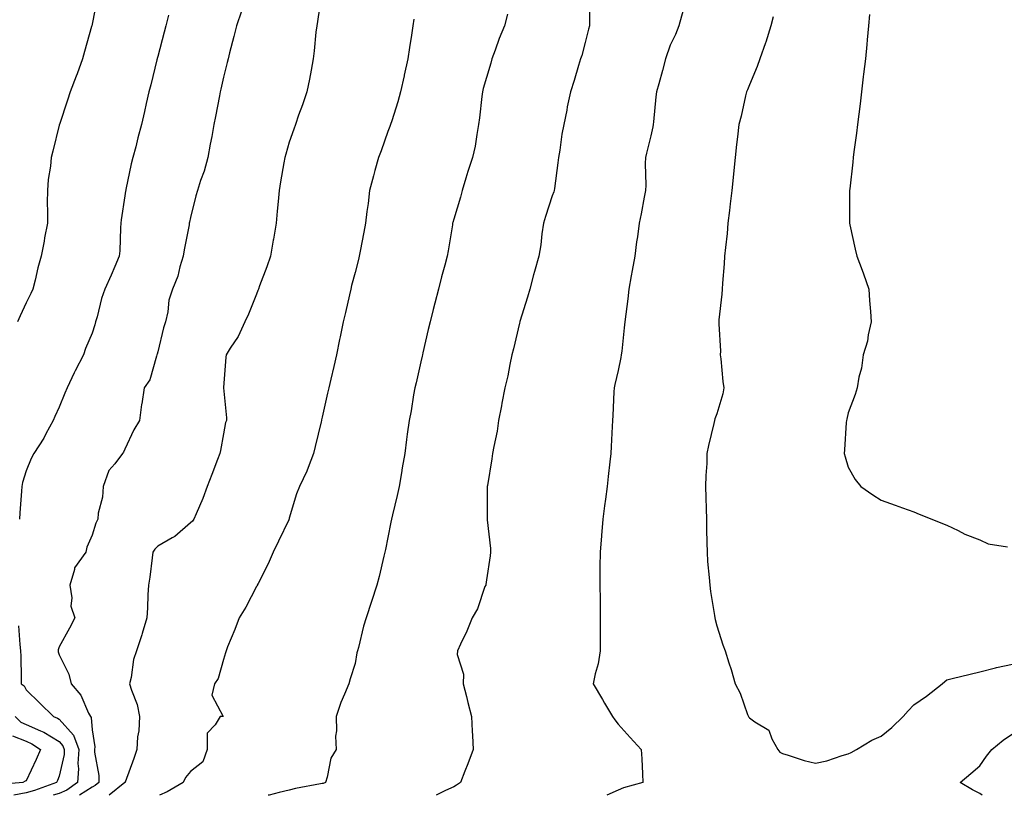
# Model space of a CAD drawing. Units: inches. Extents: x 891923 to 894563, y 7321658 to 7324298.
# Drawn here: x 893006 to 893306, y 7321658 to 7321894 of the extents above; entities that cross this region are included whole.
import ezdxf

# ---------------------------------------------------------------- set-up
doc = ezdxf.new("R2010")
doc.units = ezdxf.units.IN
doc.header["$MEASUREMENT"] = 0
doc.layers.add('Contour_89197321', color=7, linetype='Continuous', true_color=0xfd3ef7)

msp = doc.modelspace()

# ---------------------------------------------------------------- linework, layer by layer
at = {"layer": 'Contour_89197321'}
for points in [[(893097.8, 7321901.67, 3308), (893096.65, 7321893.32, 3308), (893096.38, 7321891.92, 3308), (893096.15, 7321890.02, 3308), (893095.65, 7321884.32, 3308), (893095.34, 7321881.92, 3308), (893094.66, 7321878.53, 3308), (893094.17, 7321875.8, 3308), (893093.34, 7321871.92, 3308), (893092.05, 7321867.92, 3308), (893090.89, 7321864.76, 3308), (893089.91, 7321861.92, 3308), (893089.42, 7321860.55, 3308), (893088.05, 7321856.56, 3308), (893086.99, 7321852.98, 3308), (893086.7, 7321851.92, 3308), (893086.42, 7321850.29, 3308), (893085.41, 7321844.56, 3308), (893084.96, 7321841.92, 3308), (893084.65, 7321838.52, 3308), (893084.36, 7321835.61, 3308), (893084.03, 7321831.92, 3308), (893083.2, 7321827.08, 3308), (893083.16, 7321826.81, 3308), (893082.33, 7321821.92, 3308), (893081.23, 7321818.74, 3308), (893079, 7321812.87, 3308), (893078.66, 7321811.92, 3308), (893078.5, 7321811.47, 3308), (893078.05, 7321810.41, 3308), (893075.66, 7321804.31, 3308), (893074.54, 7321801.92, 3308), (893072.5, 7321797.47, 3308), (893070.06, 7321793.94, 3308), (893068.8, 7321791.92, 3308), (893068.77, 7321791.2, 3308), (893068.08, 7321781.95, 3308), (893068.08, 7321781.89, 3308), (893068.94, 7321772.81, 3308), (893068.92, 7321771.92, 3308), (893068.62, 7321771.35, 3308), (893068.05, 7321767.88, 3308), (893067.12, 7321762.85, 3308), (893066.95, 7321761.92, 3308), (893066.25, 7321760.12, 3308), (893064.44, 7321755.53, 3308), (893063.07, 7321751.92, 3308), (893061.77, 7321748.2, 3308), (893059.71, 7321743.58, 3308), (893059.04, 7321741.92, 3308), (893058.63, 7321741.34, 3308), (893058.05, 7321740.81, 3308), (893053.26, 7321736.71, 3308), (893052.41, 7321736.28, 3308), (893048.05, 7321733.73, 3308), (893047.14, 7321732.83, 3308), (893046.55, 7321731.92, 3308), (893046.29, 7321730.16, 3308), (893045.6, 7321724.37, 3308), (893045.22, 7321721.92, 3308), (893045.06, 7321718.93, 3308), (893044.92, 7321715.05, 3308), (893044.74, 7321711.92, 3308), (893043.3, 7321707.17, 3308), (893043.19, 7321706.78, 3308), (893041.54, 7321701.92, 3308), (893040.69, 7321699.28, 3308), (893039.93, 7321693.8, 3308), (893039.48, 7321691.92, 3308), (893040.01, 7321689.97, 3308), (893041.78, 7321685.65, 3308), (893042.46, 7321681.92, 3308), (893042.32, 7321677.65, 3308), (893041.89, 7321675.76, 3308), (893041.69, 7321671.92, 3308), (893040.75, 7321669.22, 3308), (893038.11, 7321661.98, 3308), (893038.09, 7321661.92, 3308), (893038.05, 7321661.91, 3308), (893037.98, 7321661.86, 3308), (893033.22, 7321658, 3308)], [(893029.62, 7321900.35, 3305), (893028.05, 7321892.46, 3305), (893027.96, 7321892.01, 3305), (893027.95, 7321891.92, 3305), (893027.9, 7321891.77, 3305), (893025.81, 7321884.16, 3305), (893025.12, 7321881.92, 3305), (893023.49, 7321877.36, 3305), (893023.27, 7321876.7, 3305), (893021.43, 7321871.92, 3305), (893020.6, 7321869.37, 3305), (893018.11, 7321861.98, 3305), (893018.09, 7321861.92, 3305), (893018.08, 7321861.89, 3305), (893018.05, 7321861.77, 3305), (893016.08, 7321853.89, 3305), (893015.63, 7321851.92, 3305), (893015.39, 7321849.25, 3305), (893014.72, 7321845.26, 3305), (893014.46, 7321841.92, 3305), (893014.4, 7321838.28, 3305), (893014.52, 7321835.45, 3305), (893014.46, 7321831.92, 3305), (893013.64, 7321827.51, 3305), (893013.46, 7321826.51, 3305), (893012.59, 7321821.92, 3305), (893011.58, 7321818.39, 3305), (893010.76, 7321814.63, 3305), (893010.06, 7321811.92, 3305), (893009.41, 7321810.56, 3305), (893008.05, 7321807.7, 3305), (893006.15, 7321803.82, 3305), (893005.36, 7321801.92, 3305)], [(893179.46, 7321900.51, 3311), (893179.36, 7321893.23, 3311), (893179.32, 7321891.92, 3311), (893179.05, 7321890.92, 3311), (893178.05, 7321886.94, 3311), (893177.01, 7321882.96, 3311), (893176.67, 7321881.92, 3311), (893176.06, 7321879.92, 3311), (893174.65, 7321875.32, 3311), (893173.57, 7321871.92, 3311), (893172.61, 7321867.36, 3311), (893172.42, 7321866.29, 3311), (893171.55, 7321861.92, 3311), (893170.91, 7321859.06, 3311), (893170.35, 7321854.21, 3311), (893169.92, 7321851.92, 3311), (893169.68, 7321850.29, 3311), (893168.67, 7321842.54, 3311), (893168.58, 7321841.92, 3311), (893168.48, 7321841.49, 3311), (893168.05, 7321840.24, 3311), (893165.96, 7321834.01, 3311), (893165.39, 7321831.92, 3311), (893164.87, 7321828.74, 3311), (893164.58, 7321825.39, 3311), (893163.9, 7321821.92, 3311), (893162.66, 7321817.31, 3311), (893162.35, 7321816.22, 3311), (893161.16, 7321811.92, 3311), (893160.5, 7321809.47, 3311), (893158.17, 7321802.04, 3311), (893158.14, 7321801.92, 3311), (893158.05, 7321801.58, 3311), (893156.24, 7321793.73, 3311), (893155.77, 7321791.92, 3311), (893155.15, 7321789.02, 3311), (893154.47, 7321785.5, 3311), (893153.65, 7321781.92, 3311), (893152.74, 7321777.23, 3311), (893152.59, 7321776.46, 3311), (893151.72, 7321771.92, 3311), (893151.23, 7321768.74, 3311), (893150.21, 7321764.07, 3311), (893149.82, 7321761.92, 3311), (893149.67, 7321760.3, 3311), (893148.29, 7321752.16, 3311), (893148.27, 7321751.92, 3311), (893148.27, 7321751.71, 3311), (893148.23, 7321742.1, 3311), (893148.23, 7321741.92, 3311), (893148.24, 7321741.73, 3311), (893149.21, 7321733.08, 3311), (893149.27, 7321731.92, 3311), (893149.14, 7321730.83, 3311), (893148.05, 7321723.5, 3311), (893147.83, 7321722.14, 3311), (893147.78, 7321721.92, 3311), (893147.57, 7321721.44, 3311), (893145.27, 7321714.7, 3311), (893143.69, 7321711.92, 3311), (893142.03, 7321707.95, 3311), (893140.11, 7321703.98, 3311), (893139.16, 7321701.92, 3311), (893139.13, 7321700.84, 3311), (893141.01, 7321694.88, 3311), (893140.98, 7321691.92, 3311), (893141.95, 7321688.01, 3311), (893142.36, 7321686.23, 3311), (893143.48, 7321681.92, 3311), (893143.63, 7321677.5, 3311), (893143.76, 7321676.21, 3311), (893143.94, 7321671.92, 3311), (893142.39, 7321667.58, 3311), (893141.44, 7321665.31, 3311), (893140.12, 7321661.92, 3311), (893138.92, 7321661.05, 3311), (893138.05, 7321660.58, 3311), (893135.56, 7321659.42, 3311), (893132.69, 7321658, 3311)], [(893073.5, 7321896.47, 3307), (893072.01, 7321891.92, 3307), (893071.21, 7321888.76, 3307), (893069.88, 7321883.75, 3307), (893069.41, 7321881.92, 3307), (893069.15, 7321880.82, 3307), (893068.05, 7321876.38, 3307), (893067.21, 7321872.76, 3307), (893067.01, 7321871.92, 3307), (893066.77, 7321870.64, 3307), (893065.58, 7321864.39, 3307), (893065.11, 7321861.92, 3307), (893064.44, 7321858.31, 3307), (893063.99, 7321855.97, 3307), (893063.26, 7321851.92, 3307), (893062.18, 7321847.79, 3307), (893061.06, 7321844.93, 3307), (893060.09, 7321841.92, 3307), (893059.67, 7321840.3, 3307), (893058.05, 7321833.7, 3307), (893057.73, 7321832.24, 3307), (893057.64, 7321831.92, 3307), (893057.55, 7321831.43, 3307), (893056.12, 7321823.85, 3307), (893055.81, 7321821.92, 3307), (893054.78, 7321818.65, 3307), (893054.12, 7321815.85, 3307), (893052.54, 7321811.92, 3307), (893051.46, 7321808.51, 3307), (893051.11, 7321804.98, 3307), (893050.42, 7321801.92, 3307), (893049.81, 7321800.16, 3307), (893048.05, 7321792.87, 3307), (893047.85, 7321792.12, 3307), (893047.8, 7321791.92, 3307), (893047.62, 7321791.49, 3307), (893045.66, 7321784.31, 3307), (893043.95, 7321781.92, 3307), (893043.16, 7321777.03, 3307), (893043.11, 7321776.86, 3307), (893042.47, 7321771.92, 3307), (893040.8, 7321769.17, 3307), (893038.05, 7321763.2, 3307), (893037.6, 7321762.36, 3307), (893037.34, 7321761.92, 3307), (893034.96, 7321758.83, 3307), (893033.2, 7321756.76, 3307), (893031.42, 7321751.92, 3307), (893031.28, 7321748.69, 3307), (893029.91, 7321743.78, 3307), (893029.79, 7321741.92, 3307), (893029.23, 7321740.74, 3307), (893028.05, 7321737.07, 3307), (893026.51, 7321733.46, 3307), (893026.17, 7321731.92, 3307), (893022.76, 7321727.21, 3307), (893022.75, 7321726.62, 3307), (893021.31, 7321721.92, 3307), (893021.93, 7321718.03, 3307), (893021.59, 7321715.46, 3307), (893022.79, 7321711.92, 3307), (893021.2, 7321708.77, 3307), (893018.05, 7321703.14, 3307), (893017.76, 7321702.21, 3307), (893017.73, 7321701.92, 3307), (893017.77, 7321701.64, 3307), (893018.05, 7321700.74, 3307), (893020.95, 7321694.83, 3307), (893021.72, 7321691.92, 3307), (893024.6, 7321688.47, 3307), (893026.96, 7321683.01, 3307), (893027.54, 7321681.92, 3307), (893027.78, 7321681.65, 3307), (893028.05, 7321677.86, 3307), (893028.87, 7321672.74, 3307), (893028.85, 7321671.92, 3307), (893028.85, 7321671.12, 3307), (893030.16, 7321664.03, 3307), (893030.16, 7321661.92, 3307), (893028.99, 7321660.97, 3307), (893028.05, 7321660.47, 3307), (893024.24, 7321658, 3307)], [(893208.05, 7321897.47, 3312), (893206.88, 7321893.09, 3312), (893206.55, 7321891.92, 3312), (893205.47, 7321889.34, 3312), (893203.87, 7321886.1, 3312), (893202.52, 7321881.92, 3312), (893201.57, 7321878.4, 3312), (893200.43, 7321874.3, 3312), (893199.78, 7321871.92, 3312), (893199.57, 7321870.4, 3312), (893198.86, 7321862.73, 3312), (893198.75, 7321861.92, 3312), (893198.67, 7321861.3, 3312), (893198.05, 7321858.54, 3312), (893196.68, 7321853.29, 3312), (893196.37, 7321851.92, 3312), (893196.26, 7321850.13, 3312), (893196.49, 7321843.48, 3312), (893196.37, 7321841.92, 3312), (893195.96, 7321839.83, 3312), (893195.12, 7321834.85, 3312), (893194.5, 7321831.92, 3312), (893193.96, 7321827.83, 3312), (893193.64, 7321826.33, 3312), (893193.15, 7321821.92, 3312), (893192.38, 7321817.59, 3312), (893192.08, 7321815.95, 3312), (893191.36, 7321811.92, 3312), (893190.98, 7321808.99, 3312), (893190.45, 7321804.32, 3312), (893190.15, 7321801.92, 3312), (893189.87, 7321800.1, 3312), (893189.16, 7321793.03, 3312), (893189.01, 7321791.92, 3312), (893188.88, 7321791.09, 3312), (893188.05, 7321787.16, 3312), (893187.04, 7321782.94, 3312), (893186.87, 7321781.92, 3312), (893186.78, 7321780.65, 3312), (893186.47, 7321773.5, 3312), (893186.35, 7321771.92, 3312), (893186.22, 7321770.09, 3312), (893185.95, 7321764.02, 3312), (893185.8, 7321761.92, 3312), (893185.54, 7321759.41, 3312), (893185, 7321754.97, 3312), (893184.69, 7321751.92, 3312), (893184.19, 7321748.06, 3312), (893183.93, 7321746.04, 3312), (893183.39, 7321741.92, 3312), (893182.99, 7321736.98, 3312), (893182.98, 7321736.85, 3312), (893182.57, 7321731.92, 3312), (893182.54, 7321727.43, 3312), (893182.53, 7321726.4, 3312), (893182.5, 7321721.92, 3312), (893182.57, 7321717.4, 3312), (893182.58, 7321716.45, 3312), (893182.65, 7321711.92, 3312), (893182.63, 7321707.34, 3312), (893182.63, 7321706.5, 3312), (893182.61, 7321701.92, 3312), (893181.97, 7321697.99, 3312), (893181.05, 7321694.92, 3312), (893180.43, 7321691.92, 3312), (893183.28, 7321687.15, 3312), (893183.93, 7321686.04, 3312), (893186.36, 7321681.92, 3312), (893187.03, 7321680.9, 3312), (893188.05, 7321679.58, 3312), (893191.73, 7321675.6, 3312), (893195.12, 7321671.92, 3312), (893195.25, 7321669.12, 3312), (893195.44, 7321664.53, 3312), (893195.56, 7321661.92, 3312), (893189.71, 7321660.26, 3312), (893188.05, 7321659.59, 3312), (893184.68, 7321658, 3312)], [(893051.31, 7321895.18, 3306), (893050.46, 7321891.92, 3306), (893049.94, 7321890.03, 3306), (893048.05, 7321882.64, 3306), (893047.9, 7321882.07, 3306), (893047.86, 7321881.92, 3306), (893047.8, 7321881.67, 3306), (893045.89, 7321874.08, 3306), (893045.34, 7321871.92, 3306), (893044.53, 7321868.4, 3306), (893044, 7321865.97, 3306), (893043.06, 7321861.92, 3306), (893042.01, 7321857.96, 3306), (893041.33, 7321855.2, 3306), (893040.48, 7321851.92, 3306), (893040, 7321849.97, 3306), (893038.38, 7321842.25, 3306), (893038.3, 7321841.92, 3306), (893038.26, 7321841.71, 3306), (893038.05, 7321840.23, 3306), (893036.94, 7321833.03, 3306), (893036.82, 7321831.92, 3306), (893036.7, 7321830.57, 3306), (893036.46, 7321823.51, 3306), (893036.3, 7321821.92, 3306), (893034.96, 7321818.83, 3306), (893033.82, 7321816.15, 3306), (893031.95, 7321811.92, 3306), (893030.94, 7321809.03, 3306), (893029.58, 7321803.45, 3306), (893029.12, 7321801.92, 3306), (893028.9, 7321801.07, 3306), (893028.05, 7321798.51, 3306), (893026.11, 7321793.86, 3306), (893025.44, 7321791.92, 3306), (893022.88, 7321787.09, 3306), (893022.61, 7321786.48, 3306), (893020.45, 7321781.92, 3306), (893019.75, 7321780.23, 3306), (893018.05, 7321776.03, 3306), (893016.74, 7321773.23, 3306), (893016.22, 7321771.92, 3306), (893013.98, 7321767.86, 3306), (893013.35, 7321766.62, 3306), (893010.36, 7321761.92, 3306), (893009.56, 7321760.41, 3306), (893008.05, 7321756.71, 3306), (893006.87, 7321753.1, 3306), (893006.66, 7321751.92, 3306), (893006.56, 7321750.43, 3306), (893006.11, 7321743.86, 3306), (893005.98, 7321741.92, 3306)], [(893125.93, 7321894.03, 3309), (893125.67, 7321891.92, 3309), (893125.25, 7321889.12, 3309), (893124.58, 7321885.4, 3309), (893124.09, 7321881.92, 3309), (893122.97, 7321877, 3309), (893122.94, 7321876.81, 3309), (893121.91, 7321871.92, 3309), (893121.1, 7321868.87, 3309), (893119.22, 7321863.1, 3309), (893118.88, 7321861.92, 3309), (893118.65, 7321861.32, 3309), (893118.05, 7321859.83, 3309), (893115.96, 7321854.01, 3309), (893115.17, 7321851.92, 3309), (893114.1, 7321847.97, 3309), (893113.62, 7321846.35, 3309), (893112.49, 7321841.92, 3309), (893112, 7321837.97, 3309), (893111.65, 7321835.52, 3309), (893111.19, 7321831.92, 3309), (893110.72, 7321829.24, 3309), (893109.6, 7321823.47, 3309), (893109.32, 7321821.92, 3309), (893109.07, 7321820.9, 3309), (893108.05, 7321816.92, 3309), (893107, 7321812.97, 3309), (893106.72, 7321811.92, 3309), (893106.32, 7321810.19, 3309), (893105.18, 7321804.79, 3309), (893104.48, 7321801.92, 3309), (893103.51, 7321797.38, 3309), (893103.33, 7321796.64, 3309), (893102.39, 7321791.92, 3309), (893101.57, 7321788.4, 3309), (893100.71, 7321784.58, 3309), (893100.1, 7321781.92, 3309), (893099.71, 7321780.26, 3309), (893098.05, 7321772.96, 3309), (893097.85, 7321772.12, 3309), (893097.81, 7321771.92, 3309), (893097.73, 7321771.6, 3309), (893095.95, 7321764.02, 3309), (893095.46, 7321761.92, 3309), (893093.78, 7321757.66, 3309), (893093.42, 7321756.55, 3309), (893091.18, 7321751.92, 3309), (893090.28, 7321749.69, 3309), (893088.05, 7321742.28, 3309), (893087.97, 7321742, 3309), (893087.95, 7321741.92, 3309), (893087.86, 7321741.73, 3309), (893084.72, 7321735.25, 3309), (893083.12, 7321731.92, 3309), (893081.62, 7321728.35, 3309), (893078.55, 7321722.42, 3309), (893078.31, 7321721.92, 3309), (893078.23, 7321721.74, 3309), (893078.05, 7321721.45, 3309), (893074.79, 7321715.18, 3309), (893072.79, 7321711.92, 3309), (893071.53, 7321708.44, 3309), (893069.3, 7321703.17, 3309), (893068.81, 7321701.92, 3309), (893068.67, 7321701.3, 3309), (893068.05, 7321699.32, 3309), (893066.41, 7321693.56, 3309), (893065.28, 7321691.92, 3309), (893064.53, 7321688.4, 3309), (893067.95, 7321682.01, 3309), (893067, 7321681.92, 3309), (893065.55, 7321679.42, 3309), (893063.06, 7321676.91, 3309), (893063.03, 7321671.92, 3309), (893061.74, 7321668.22, 3309), (893058.05, 7321665.28, 3309), (893056.52, 7321663.45, 3309), (893055.75, 7321661.92, 3309), (893050.92, 7321659.04, 3309), (893048.62, 7321658, 3309)], [(893154.41, 7321895.56, 3310), (893153.53, 7321891.92, 3310), (893151.85, 7321888.12, 3310), (893150.67, 7321884.54, 3310), (893149.68, 7321881.92, 3310), (893149.35, 7321880.62, 3310), (893148.05, 7321876.23, 3310), (893147.06, 7321872.91, 3310), (893146.8, 7321871.92, 3310), (893146.61, 7321870.48, 3310), (893145.94, 7321864.03, 3310), (893145.63, 7321861.92, 3310), (893145.04, 7321858.91, 3310), (893144.62, 7321855.34, 3310), (893143.81, 7321851.92, 3310), (893142.32, 7321847.65, 3310), (893141.76, 7321845.63, 3310), (893140.6, 7321841.92, 3310), (893140.12, 7321839.85, 3310), (893138.05, 7321833.18, 3310), (893137.77, 7321832.2, 3310), (893137.72, 7321831.92, 3310), (893137.65, 7321831.51, 3310), (893136.42, 7321823.55, 3310), (893136.1, 7321821.92, 3310), (893135.37, 7321819.24, 3310), (893134.36, 7321815.61, 3310), (893133.38, 7321811.92, 3310), (893132.3, 7321807.67, 3310), (893131.8, 7321805.67, 3310), (893130.85, 7321801.92, 3310), (893130.31, 7321799.66, 3310), (893128.68, 7321792.55, 3310), (893128.53, 7321791.92, 3310), (893128.45, 7321791.52, 3310), (893128.05, 7321789.78, 3310), (893126.6, 7321783.37, 3310), (893126.28, 7321781.92, 3310), (893125.87, 7321779.74, 3310), (893125.1, 7321774.87, 3310), (893124.52, 7321771.92, 3310), (893123.95, 7321767.82, 3310), (893123.74, 7321766.23, 3310), (893123.14, 7321761.92, 3310), (893122.37, 7321757.6, 3310), (893122.16, 7321756.03, 3310), (893121.49, 7321751.92, 3310), (893120.86, 7321749.11, 3310), (893119.42, 7321743.3, 3310), (893119.11, 7321741.92, 3310), (893118.94, 7321741.03, 3310), (893118.05, 7321736.43, 3310), (893117.28, 7321732.69, 3310), (893117.12, 7321731.92, 3310), (893116.8, 7321730.67, 3310), (893115.4, 7321724.57, 3310), (893114.66, 7321721.92, 3310), (893113.05, 7321716.92, 3310), (893111.46, 7321711.92, 3310), (893110.59, 7321709.38, 3310), (893109.09, 7321702.96, 3310), (893108.79, 7321701.92, 3310), (893108.64, 7321701.33, 3310), (893108.05, 7321698.11, 3310), (893106.58, 7321693.39, 3310), (893106.13, 7321691.92, 3310), (893104.85, 7321688.72, 3310), (893103.73, 7321686.24, 3310), (893102.26, 7321681.92, 3310), (893102.36, 7321677.61, 3310), (893102.15, 7321676.02, 3310), (893102.27, 7321671.92, 3310), (893100.71, 7321669.26, 3310), (893099.61, 7321663.48, 3310), (893099.06, 7321661.92, 3310), (893098.37, 7321661.6, 3310), (893098.05, 7321661.55, 3310), (893097.58, 7321661.45, 3310), (893089.94, 7321660.03, 3310), (893088.05, 7321659.59, 3310), (893085.01, 7321658.87, 3310), (893081.92, 7321658.05, 3310), (893081.67, 7321658, 3310)], [(893235.23, 7321894.74, 3313), (893234.55, 7321891.92, 3313), (893232.97, 7321886.99, 3313), (893232.88, 7321886.75, 3313), (893231.15, 7321881.92, 3313), (893230.36, 7321879.61, 3313), (893228.05, 7321874.06, 3313), (893227.43, 7321872.54, 3313), (893227.14, 7321871.92, 3313), (893226.85, 7321870.72, 3313), (893225.45, 7321864.52, 3313), (893224.8, 7321861.92, 3313), (893224.38, 7321858.25, 3313), (893224.08, 7321855.89, 3313), (893223.65, 7321851.92, 3313), (893223.14, 7321847.01, 3313), (893223.12, 7321846.85, 3313), (893222.64, 7321841.92, 3313), (893222.16, 7321837.8, 3313), (893221.93, 7321835.8, 3313), (893221.47, 7321831.92, 3313), (893221.18, 7321828.79, 3313), (893220.72, 7321824.59, 3313), (893220.45, 7321821.92, 3313), (893220.32, 7321819.65, 3313), (893219.82, 7321813.69, 3313), (893219.71, 7321811.92, 3313), (893219.61, 7321810.36, 3313), (893218.74, 7321802.61, 3313), (893218.69, 7321801.92, 3313), (893218.66, 7321801.31, 3313), (893219.16, 7321793.03, 3313), (893219.1, 7321791.92, 3313), (893219.28, 7321790.69, 3313), (893219.92, 7321783.79, 3313), (893220.22, 7321781.92, 3313), (893219.91, 7321780.06, 3313), (893218.05, 7321774.03, 3313), (893217.52, 7321772.45, 3313), (893217.39, 7321771.92, 3313), (893217.21, 7321771.08, 3313), (893215.58, 7321764.39, 3313), (893215.07, 7321761.92, 3313), (893215.02, 7321758.89, 3313), (893214.71, 7321755.26, 3313), (893214.66, 7321751.92, 3313), (893214.73, 7321748.6, 3313), (893214.86, 7321745.11, 3313), (893214.94, 7321741.92, 3313), (893214.99, 7321738.86, 3313), (893215.06, 7321734.91, 3313), (893215.11, 7321731.92, 3313), (893215.27, 7321729.14, 3313), (893215.77, 7321724.2, 3313), (893215.91, 7321721.92, 3313), (893216.15, 7321720.02, 3313), (893217.34, 7321712.63, 3313), (893217.44, 7321711.92, 3313), (893217.54, 7321711.41, 3313), (893218.05, 7321709.54, 3313), (893219.93, 7321703.8, 3313), (893220.6, 7321701.92, 3313), (893221.74, 7321698.23, 3313), (893222.41, 7321696.28, 3313), (893223.64, 7321691.92, 3313), (893225.19, 7321689.05, 3313), (893227.45, 7321682.52, 3313), (893227.7, 7321681.92, 3313), (893227.87, 7321681.73, 3313), (893228.05, 7321681.52, 3313), (893229.61, 7321680.36, 3313), (893233.9, 7321677.77, 3313), (893234.82, 7321675.16, 3313), (893236.63, 7321671.92, 3313), (893237.25, 7321671.12, 3313), (893238.05, 7321670.67, 3313), (893239.79, 7321670.18, 3313), (893244.68, 7321668.55, 3313), (893248.05, 7321667.75, 3313), (893251.51, 7321668.46, 3313), (893256.21, 7321670.08, 3313), (893258.05, 7321670.56, 3313), (893258.95, 7321671.03, 3313), (893260.6, 7321671.92, 3313), (893265.23, 7321674.74, 3313), (893268.05, 7321676.02, 3313), (893271.32, 7321678.65, 3313), (893274.81, 7321681.92, 3313), (893276.31, 7321683.66, 3313), (893278.05, 7321685.51, 3313), (893281.82, 7321688.15, 3313), (893286.59, 7321691.92, 3313), (893287.41, 7321692.56, 3313), (893288.05, 7321693.15, 3313), (893289.65, 7321693.52, 3313), (893295.1, 7321694.87, 3313), (893298.05, 7321695.54, 3313), (893302.86, 7321696.73, 3313), (893303.15, 7321696.83, 3313), (893308.05, 7321697.83, 3313)], [(893264.5, 7321895.46, 3314), (893264.22, 7321891.92, 3314), (893263.83, 7321887.7, 3314), (893263.7, 7321886.27, 3314), (893263.29, 7321881.92, 3314), (893262.73, 7321877.24, 3314), (893262.64, 7321876.51, 3314), (893262.1, 7321871.92, 3314), (893261.68, 7321868.29, 3314), (893261.24, 7321865.1, 3314), (893260.86, 7321861.92, 3314), (893260.6, 7321859.37, 3314), (893259.75, 7321853.62, 3314), (893259.56, 7321851.92, 3314), (893259.47, 7321850.5, 3314), (893258.49, 7321842.36, 3314), (893258.46, 7321841.92, 3314), (893258.47, 7321841.5, 3314), (893258.42, 7321832.29, 3314), (893258.44, 7321831.92, 3314), (893258.56, 7321831.42, 3314), (893260.17, 7321824.04, 3314), (893260.71, 7321821.92, 3314), (893262.28, 7321817.69, 3314), (893262.72, 7321816.59, 3314), (893264.33, 7321811.92, 3314), (893264.55, 7321808.41, 3314), (893264.83, 7321805.14, 3314), (893265.04, 7321801.92, 3314), (893264.14, 7321798.01, 3314), (893263.89, 7321796.08, 3314), (893262.63, 7321791.92, 3314), (893262.05, 7321787.92, 3314), (893261.31, 7321785.18, 3314), (893260.72, 7321781.92, 3314), (893260.12, 7321779.85, 3314), (893258.05, 7321774.32, 3314), (893257.58, 7321772.39, 3314), (893257.52, 7321771.92, 3314), (893257.45, 7321771.32, 3314), (893256.96, 7321763, 3314), (893256.83, 7321761.92, 3314), (893257.09, 7321760.96, 3314), (893258.05, 7321757.8, 3314), (893260.18, 7321754.05, 3314), (893261.89, 7321751.92, 3314), (893265.53, 7321749.4, 3314), (893268.05, 7321747.74, 3314), (893272.33, 7321746.2, 3314), (893274.51, 7321745.46, 3314), (893278.05, 7321744.22, 3314), (893279.6, 7321743.47, 3314), (893283.44, 7321741.92, 3314), (893286.73, 7321740.6, 3314), (893288.05, 7321740.11, 3314), (893291.48, 7321738.49, 3314), (893293.52, 7321737.39, 3314), (893298.05, 7321735.7, 3314), (893300.59, 7321734.46, 3314), (893306.45, 7321733.52, 3314)], [(893005.7, 7321709.58, 3306), (893006.11, 7321703.86, 3306), (893006.32, 7321701.92, 3306), (893006.42, 7321700.29, 3306), (893006.45, 7321693.52, 3306), (893006.54, 7321691.92, 3306), (893007.37, 7321691.24, 3306), (893008.05, 7321690.11, 3306), (893012.14, 7321686.01, 3306), (893016.32, 7321681.92, 3306), (893017.58, 7321681.45, 3306), (893018.05, 7321681.16, 3306), (893022.46, 7321676.33, 3306), (893023.99, 7321671.92, 3306), (893023.76, 7321667.62, 3306), (893023.91, 7321666.06, 3306), (893023.6, 7321661.92, 3306), (893020.37, 7321659.6, 3306), (893018.05, 7321658.59, 3306), (893016.28, 7321658, 3306)], [(893004.69, 7321681.92, 3305), (893006.35, 7321680.22, 3305), (893008.05, 7321679.54, 3305), (893012.41, 7321677.56, 3305), (893013.34, 7321677.21, 3305), (893018.05, 7321674.37, 3305), (893019.22, 7321673.09, 3305), (893019.62, 7321671.92, 3305), (893019.54, 7321670.43, 3305), (893018.05, 7321663.82, 3305), (893017.5, 7321662.47, 3305), (893017.25, 7321661.92, 3305), (893010.51, 7321659.45, 3305), (893008.05, 7321658.73, 3305), (893004.22, 7321658, 3305)], [(893003.85, 7321676.11, 3304), (893008.05, 7321674.44, 3304), (893009.78, 7321673.65, 3304), (893012.4, 7321671.92, 3304), (893011.1, 7321668.87, 3304), (893008.05, 7321662.39, 3304), (893007.72, 7321662.26, 3304), (893007, 7321661.92, 3304), (892998.75, 7321661.22, 3304)], [(893298.75, 7321658, 3312), (893298.05, 7321658.59, 3312), (893295.8, 7321659.67, 3312), (893292.13, 7321661.92, 3312), (893295.36, 7321664.61, 3312), (893298.05, 7321667.01, 3312), (893300.11, 7321669.86, 3312), (893301.74, 7321671.92, 3312), (893305.2, 7321674.78, 3312), (893308.05, 7321676.74, 3312)]]:
    msp.add_polyline3d(points, dxfattribs=at)

doc.saveas('drawing.dxf')
